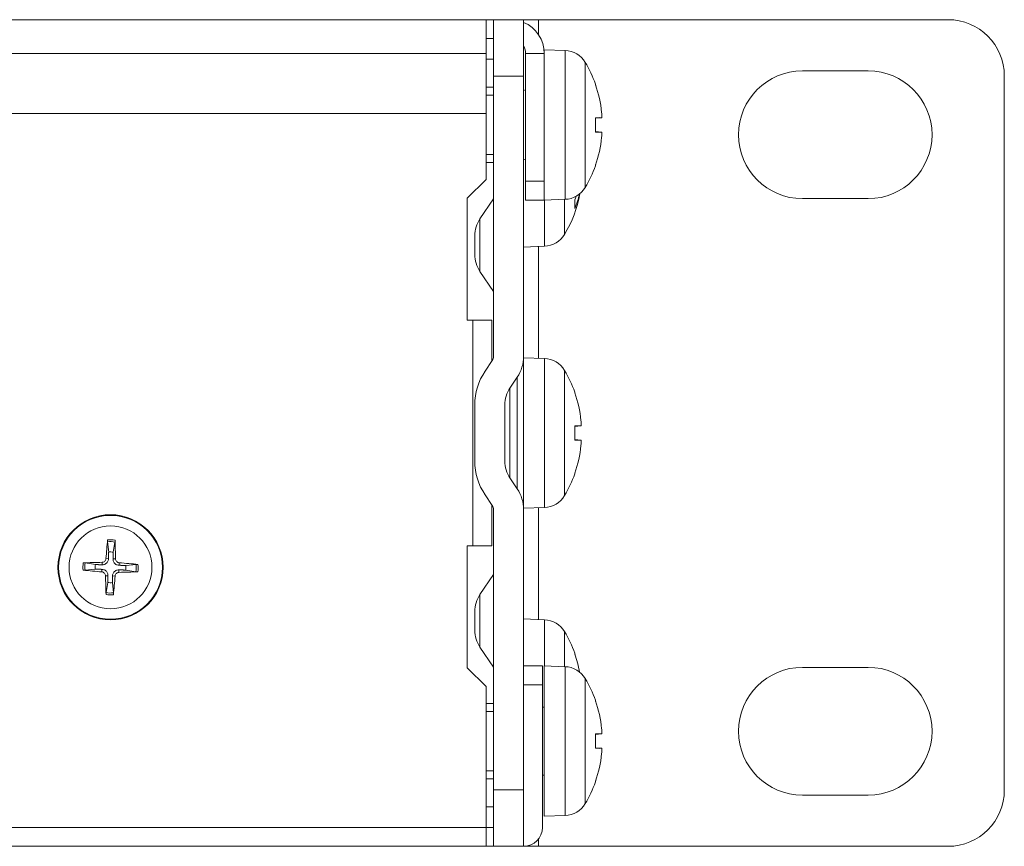
# Model space of a CAD drawing. Units: millimetres. Extents: x 0 to 483, y 0 to 148.
# Drawn here: x 431 to 483, y 0 to 44 of the extents above; entities that cross this region are included whole.
import ezdxf

# ---------------------------------------------------------------- set-up
doc = ezdxf.new("R2010")
doc.units = ezdxf.units.MM
doc.layers.add('Visible (ISO)', color=7, linetype='Continuous', lineweight=15)
doc.layers.add('Visible Narrow (ISO)', color=7, linetype='Continuous', lineweight=9)

msp = doc.modelspace()

# ---------------------------------------------------------------- linework, layer by layer
at = {"layer": 'Visible (ISO)'}
for p, q in [((27.6, 44), (455.4, 44)), ((455.4, 44), (455.8, 44)), ((455.4, 42.2), (455.4, 44)), ((455.8, 44), (455.8, 41)), ((455.8, 44), (457.4, 44)), ((457.4, 41), (457.4, 44)), ((457.4, 44), (458.2, 44)), ((480, 44), (458.2, 44)), ((455.8, 43), (455.4, 43)), ((455.4, 42.2), (455.4, 39)), ((457.5, 35.4), (457.5, 42.2)), ((458.5, 42.4), (458.5, 42.2)), ((459.612, 42.361), (458.5, 42.4)), ((458.5, 42.2), (458.5, 35.4)), ((455.4, 41.9), (455.8, 41.9)), ((455.8, 26.083), (455.8, 41)), ((457.4, 41), (457.4, 26.083)), ((475.75, 41.275), (472.25, 41.275)), ((483, 3), (483, 41)), ((455.8, 40.4), (455.4, 40.4)), ((461.235, 40.515), (461.235, 40.52)), ((457.5, 40.224), (457.4, 40.268)), ((363.181, 39), (455.4, 39)), ((455.4, 39), (455.4, 35.5)), ((461.235, 38.018), (461.235, 38.782)), ((461.555, 38.782), (461.235, 38.754)), ((461.555, 38.018), (461.235, 38.046)), ((455.8, 36.4), (455.4, 36.4)), ((457.5, 36.576), (457.4, 36.532)), ((461.235, 36.28), (461.235, 36.285)), ((454.4, 34.5), (455.4, 35.5)), ((457.5, 34.4), (457.5, 35.4)), ((458.5, 35.4), (458.5, 34.4)), ((454.4, 28), (454.4, 34.5)), ((455.074, 33.395), (455.8, 34.472)), ((457.5, 34.4), (458.5, 34.4)), ((459.612, 34.439), (458.5, 34.4)), ((460.135, 33.996), (460.135, 34.426)), ((472.25, 34.475), (475.75, 34.475)), ((454.8, 31.5), (454.8, 32.5)), ((458.512, 31.939), (457.4, 31.9)), ((455.8, 29.528), (455.074, 30.605)), ((454.7, 28), (454.4, 28)), ((455.7, 28), (454.7, 28)), ((455.7, 28), (455.7, 25.813)), ((455.347, 25.289), (455.732, 25.86)), ((457.4, 26.083), (457.4, 17.917)), ((458.512, 25.961), (457.4, 26)), ((457.058, 24.965), (456.674, 24.395)), ((460.135, 24.115), (460.135, 24.12)), ((454.8, 20.5), (454.8, 23.5)), ((456.4, 23.5), (456.4, 20.5)), ((460.135, 21.618), (460.135, 22.382)), ((460.455, 22.382), (460.135, 22.354)), ((460.455, 21.618), (460.135, 21.646)), ((456.674, 19.605), (457.058, 19.035)), ((460.135, 19.88), (460.135, 19.885)), ((455.732, 18.14), (455.347, 18.711)), ((455.7, 18.187), (455.7, 16)), ((455.8, 3), (455.8, 17.917)), ((458.512, 18.039), (457.4, 18)), ((457.4, 17.917), (457.4, 3)), ((435.242, 16.209), (435.301, 15.664)), ((435.547, 15.657), (435.637, 16.197)), ((454.4, 9.5), (454.4, 16)), ((454.4, 16), (454.7, 16)), ((454.7, 16), (455.7, 16)), ((434.041, 14.692), (434.586, 14.751)), ((434.593, 14.997), (434.053, 15.087)), ((436.207, 14.703), (436.747, 14.613)), ((436.759, 15.008), (436.214, 14.949)), ((455.8, 14.472), (455.074, 13.395)), ((435.253, 14.043), (435.163, 13.503)), ((435.558, 13.491), (435.499, 14.036)), ((454.8, 12.5), (454.8, 11.5)), ((458.512, 12.061), (457.4, 12.1)), ((455.074, 10.605), (455.8, 9.528)), ((460.135, 10.215), (460.135, 10.22)), ((455.4, 8.5), (454.4, 9.5)), ((458.4, 9.6), (457.4, 9.6)), ((458.4, 9.6), (458.4, 8.6)), ((458.5, 9.6), (458.5, 1.6)), ((459.612, 9.561), (458.5, 9.6)), ((475.75, 9.525), (472.25, 9.525)), ((455.4, 8.5), (455.4, 1)), ((458.4, 8.6), (458.4, 1)), ((455.8, 7.6), (455.4, 7.6)), ((458.5, 7.411), (458.4, 7.411)), ((461.235, 7.715), (461.235, 7.72)), ((461.235, 5.218), (461.235, 5.982)), ((461.555, 5.982), (461.235, 5.954)), ((461.555, 5.218), (461.235, 5.246)), ((458.5, 3.789), (458.4, 3.789)), ((455.8, 3.6), (455.4, 3.6)), ((461.235, 3.48), (461.235, 3.485)), ((455.8, 3), (455.8, 0)), ((457.4, 0), (457.4, 3)), ((472.25, 2.725), (475.75, 2.725)), ((455.8, 2.1), (455.4, 2.1)), ((459.612, 1.639), (458.5, 1.6)), ((455.4, 1), (455.8, 1)), ((455.4, 1), (455.4, 0)), ((455.4, 0), (27.6, 0)), ((455.8, 0), (455.4, 0)), ((457.4, 0), (455.8, 0)), ((457.4, 0), (458.2, 0)), ((458.2, 0), (480, 0))]:
    msp.add_line(p, q, dxfattribs=at)
msp.add_circle((435.4, 14.85), 2.8, dxfattribs=at)
for centre, radius, start, end in [((456.7, 42.2), 1.8, 0, 67.1146), ((480, 41), 3, 0, 90), ((456.7, 42.2), 0.8, 0, 28.955), ((459.567, 41.062), 1.3, 30.7913, 88), ((455.1, 38.4), 6.5, 19.5591, 30.7913), ((472.25, 37.875), 3.4, 90, 270), ((475.75, 37.875), 3.4, 270, 90), ((461.069, 40.52), 0.166, 0, 19.5591), ((455.1, 38.4), 6.5, 329.2087, 340.4409), ((461.069, 36.28), 0.166, 340.4409, 0), ((454, 35.9), 6.5, 329.2087, 349.6818), ((459.567, 35.738), 1.3, 272, 329.2087), ((456.4, 32.5), 1.6, 146, 180), ((458.467, 33.238), 1.3, 272, 329.2087), ((456.4, 31.5), 1.6, 180, 214), ((455.4, 26.083), 0.4, 326, 0), ((455.4, 26.083), 2, 326, 0), ((458.467, 24.662), 1.3, 30.7913, 88), ((458, 23.5), 3.2, 146, 180), ((454, 22), 6.5, 19.5591, 30.7913), ((458, 23.5), 1.6, 146, 180), ((459.969, 24.12), 0.166, 0, 19.5591), ((458, 20.5), 3.2, 180, 214), ((458, 20.5), 1.6, 180, 214), ((454, 22), 6.5, 329.2087, 340.4409), ((459.969, 19.88), 0.166, 340.4409, 0), ((455.4, 17.917), 2, 0, 34), ((458.467, 19.338), 1.3, 272, 329.2087), ((455.4, 17.917), 0.4, 0, 34), ((435.4, 14.85), 0.82, 79.6912, 96.9655), ((435.4, 14.85), 0.82, 169.6912, 186.9655), ((435.4, 14.85), 0.82, 349.6912, 6.9655), ((435.4, 14.85), 0.82, 259.6912, 276.9655), ((456.4, 12.5), 1.6, 146, 180), ((458.467, 10.762), 1.3, 30.7913, 88), ((456.4, 11.5), 1.6, 180, 214), ((454, 8.1), 6.5, 19.5591, 30.7913), ((459.969, 10.22), 0.166, 0, 19.5591), ((459.567, 8.262), 1.3, 30.7913, 88), ((472.25, 6.125), 3.4, 90, 270), ((475.75, 6.125), 3.4, 270, 90), ((455.1, 5.6), 6.5, 19.5591, 30.7913), ((461.069, 7.72), 0.166, 0, 19.5591), ((455.1, 5.6), 6.5, 329.2087, 340.4409), ((461.069, 3.48), 0.166, 340.4409, 0), ((480, 3), 3, 270, 0), ((459.567, 2.938), 1.3, 272, 329.2087), ((457.4, 1), 1, 270, 0)]:
    msp.add_arc(centre, radius, start, end, dxfattribs=at)
for centre, major_axis, ratio, start_param, end_param in [((455.117, 38.404), (1.391, -6.346), 0.996012, 1.458015, 1.69134), ((455.117, 38.206), (6.472, 0.566), 0.019103, 0.102154, 0.335479), ((455.117, 38.594), (6.472, -0.566), 0.019103, 5.947706, 6.181032), ((455.117, 38.396), (-1.391, -6.346), 0.996012, 1.450252, 1.683578), ((454.017, 36.012), (6.424, -0.971), 0.812372, 6.068219, 6.222125), ((454.017, 35.782), (-6.431, -0.923), 0.789665, 2.691599, 2.732027), ((454.017, 22.004), (1.391, -6.346), 0.996012, 1.458015, 1.69134), ((454.017, 21.806), (6.472, 0.566), 0.019103, 0.102154, 0.335479), ((454.017, 22.194), (6.472, -0.566), 0.019103, 5.947706, 6.181032), ((454.017, 21.996), (-1.391, -6.346), 0.996012, 1.450252, 1.683578), ((435.56, 14.839), (-0.35, -4.985), 0.087156, 4.418483, 4.622842), ((435.239, 14.848), (-0.059, 4.997), 0.087156, 4.801936, 5.006295), ((435.411, 15.01), (4.985, -0.35), 0.087156, 4.418483, 4.622842), ((435.402, 14.689), (-4.997, -0.059), 0.087156, 4.801936, 5.006295), ((435.389, 14.69), (-4.985, 0.35), 0.087156, 4.418483, 4.622842), ((435.561, 14.852), (0.059, -4.997), 0.087156, 4.801936, 5.006295), ((435.24, 14.861), (0.35, 4.985), 0.087156, 4.418483, 4.622842), ((435.398, 15.011), (4.997, 0.059), 0.087156, 4.801936, 5.006295), ((454.017, 8.104), (1.391, -6.346), 0.996012, 1.537226, 1.69134), ((455.117, 5.604), (1.391, -6.346), 0.996012, 1.458015, 1.69134), ((455.117, 5.406), (6.472, 0.566), 0.019103, 0.102154, 0.335479), ((455.117, 5.794), (6.472, -0.566), 0.019103, 5.947706, 6.181032), ((455.117, 5.596), (-1.391, -6.346), 0.996012, 1.450252, 1.683578)]:
    msp.add_ellipse(centre, major_axis=major_axis, ratio=ratio, start_param=start_param, end_param=end_param, dxfattribs=at)
for points, knots in [([(461.554, 39.066), (461.558, 39.031), (461.561, 38.994), (461.565, 38.925), (461.567, 38.894), (461.567, 38.843), (461.566, 38.821), (461.562, 38.791), (461.559, 38.783), (461.555, 38.782), (461.555, 38.782), (461.554, 38.782)], [0, 0, 0, 0, 0.01048402, 0.01048402, 0.02096803, 0.02096803, 0.03144545, 0.03144545, 0.04192287, 0.04192287, 0.04298951, 0.04298951, 0.04298951, 0.04298951]), ([(461.554, 38.018), (461.558, 38.018), (461.561, 38.012), (461.565, 37.984), (461.567, 37.963), (461.567, 37.915), (461.566, 37.884), (461.562, 37.816), (461.559, 37.779), (461.555, 37.741), (461.555, 37.737), (461.554, 37.734)], [0, 0, 0, 0, 0.01048402, 0.01048402, 0.02096803, 0.02096803, 0.03144545, 0.03144545, 0.04192287, 0.04192287, 0.04298951, 0.04298951, 0.04298951, 0.04298951]), ([(460.454, 22.666), (460.458, 22.631), (460.461, 22.594), (460.465, 22.525), (460.467, 22.494), (460.467, 22.443), (460.466, 22.421), (460.462, 22.391), (460.459, 22.383), (460.455, 22.382), (460.455, 22.382), (460.454, 22.382)], [0, 0, 0, 0, 0.01048402, 0.01048402, 0.02096803, 0.02096803, 0.03144545, 0.03144545, 0.04192287, 0.04192287, 0.04298951, 0.04298951, 0.04298951, 0.04298951]), ([(460.454, 21.618), (460.458, 21.618), (460.461, 21.612), (460.465, 21.584), (460.467, 21.563), (460.467, 21.515), (460.466, 21.484), (460.462, 21.416), (460.459, 21.379), (460.455, 21.341), (460.455, 21.337), (460.454, 21.334)], [0, 0, 0, 0, 0.01048402, 0.01048402, 0.02096803, 0.02096803, 0.03144545, 0.03144545, 0.04192287, 0.04192287, 0.04298951, 0.04298951, 0.04298951, 0.04298951]), ([(435.242, 16.209), (435.242, 16.213), (435.242, 16.219), (435.241, 16.232), (435.242, 16.243), (435.242, 16.263), (435.243, 16.276), (435.244, 16.295), (435.245, 16.304), (435.246, 16.312)], [0.02948437, 0.02948437, 0.02948437, 0.02948437, 0.03206722, 0.03206722, 0.03526836, 0.03526836, 0.03851509, 0.03851509, 0.04095985, 0.04095985, 0.04095985, 0.04095985]), ([(435.639, 16.301), (435.64, 16.292), (435.64, 16.283), (435.64, 16.264), (435.64, 16.251), (435.639, 16.231), (435.639, 16.221), (435.638, 16.207), (435.637, 16.201), (435.637, 16.197)], [0.01047318, 0.01047318, 0.01047318, 0.01047318, 0.01291794, 0.01291794, 0.01616466, 0.01616466, 0.01936581, 0.01936581, 0.02194865, 0.02194865, 0.02194865, 0.02194865]), ([(435.159, 15.315), (435.157, 15.289), (435.149, 15.261), (435.124, 15.21), (435.106, 15.188), (435.066, 15.153), (435.041, 15.138), (434.993, 15.122), (434.971, 15.118), (434.95, 15.118)], [0, 0, 0, 0, 0.00797592, 0.00797592, 0.01595184, 0.01595184, 0.02393401, 0.02393401, 0.03019801, 0.03019801, 0.03019801, 0.03019801]), ([(435.292, 15.306), (435.291, 15.272), (435.285, 15.238), (435.267, 15.185), (435.256, 15.16), (435.227, 15.113), (435.209, 15.091), (435.17, 15.055), (435.147, 15.038), (435.099, 15.012), (435.074, 15.002), (435.019, 14.988), (434.985, 14.983), (434.951, 14.985)], [0.15369096, 0.15369096, 0.15369096, 0.15369096, 0.16410054, 0.16410054, 0.17204007, 0.17204007, 0.17997961, 0.17997961, 0.18791914, 0.18791914, 0.19585868, 0.19585868, 0.20626826, 0.20626826, 0.20626826, 0.20626826]), ([(435.856, 14.958), (435.822, 14.959), (435.788, 14.965), (435.735, 14.983), (435.71, 14.994), (435.663, 15.023), (435.641, 15.041), (435.605, 15.08), (435.588, 15.103), (435.562, 15.151), (435.552, 15.176), (435.538, 15.231), (435.533, 15.265), (435.535, 15.299)], [0.15369096, 0.15369096, 0.15369096, 0.15369096, 0.16410054, 0.16410054, 0.17204007, 0.17204007, 0.17997961, 0.17997961, 0.18791914, 0.18791914, 0.19585868, 0.19585868, 0.20626826, 0.20626826, 0.20626826, 0.20626826]), ([(435.865, 15.091), (435.839, 15.093), (435.811, 15.101), (435.76, 15.126), (435.738, 15.144), (435.703, 15.184), (435.688, 15.209), (435.672, 15.257), (435.668, 15.279), (435.668, 15.3)], [0, 0, 0, 0, 0.00797442, 0.00797442, 0.01594885, 0.01594885, 0.02393252, 0.02393252, 0.030198, 0.030198, 0.030198, 0.030198]), ([(434.041, 14.692), (434.037, 14.692), (434.031, 14.692), (434.018, 14.691), (434.007, 14.692), (433.987, 14.692), (433.974, 14.693), (433.955, 14.694), (433.946, 14.695), (433.938, 14.696)], [0.02948437, 0.02948437, 0.02948437, 0.02948437, 0.03206722, 0.03206722, 0.03526836, 0.03526836, 0.03851509, 0.03851509, 0.04095985, 0.04095985, 0.04095985, 0.04095985]), ([(433.949, 15.089), (433.958, 15.09), (433.967, 15.09), (433.986, 15.09), (433.999, 15.09), (434.019, 15.089), (434.029, 15.089), (434.043, 15.088), (434.049, 15.087), (434.053, 15.087)], [0.01047318, 0.01047318, 0.01047318, 0.01047318, 0.01291794, 0.01291794, 0.01616466, 0.01616466, 0.01936581, 0.01936581, 0.02194865, 0.02194865, 0.02194865, 0.02194865]), ([(434.944, 14.742), (434.978, 14.741), (435.012, 14.735), (435.065, 14.717), (435.09, 14.706), (435.137, 14.677), (435.159, 14.659), (435.195, 14.62), (435.212, 14.597), (435.238, 14.549), (435.248, 14.524), (435.262, 14.469), (435.267, 14.435), (435.265, 14.401)], [0.15369096, 0.15369096, 0.15369096, 0.15369096, 0.16410054, 0.16410054, 0.17204007, 0.17204007, 0.17997961, 0.17997961, 0.18791914, 0.18791914, 0.19585868, 0.19585868, 0.20626826, 0.20626826, 0.20626826, 0.20626826]), ([(435.508, 14.394), (435.509, 14.428), (435.515, 14.462), (435.533, 14.515), (435.544, 14.54), (435.573, 14.587), (435.591, 14.609), (435.63, 14.645), (435.653, 14.662), (435.701, 14.688), (435.726, 14.698), (435.781, 14.712), (435.815, 14.717), (435.849, 14.715)], [0.15369096, 0.15369096, 0.15369096, 0.15369096, 0.16410054, 0.16410054, 0.17204007, 0.17204007, 0.17997961, 0.17997961, 0.18791914, 0.18791914, 0.19585868, 0.19585868, 0.20626826, 0.20626826, 0.20626826, 0.20626826]), ([(436.759, 15.008), (436.763, 15.008), (436.769, 15.008), (436.782, 15.009), (436.793, 15.008), (436.813, 15.008), (436.826, 15.007), (436.845, 15.006), (436.854, 15.005), (436.862, 15.004)], [0.02948437, 0.02948437, 0.02948437, 0.02948437, 0.03206722, 0.03206722, 0.03526836, 0.03526836, 0.03851509, 0.03851509, 0.04095985, 0.04095985, 0.04095985, 0.04095985]), ([(434.935, 14.609), (434.961, 14.607), (434.989, 14.599), (435.04, 14.574), (435.062, 14.556), (435.097, 14.516), (435.112, 14.491), (435.128, 14.443), (435.132, 14.421), (435.132, 14.4)], [0, 0, 0, 0, 0.00797442, 0.00797442, 0.01594885, 0.01594885, 0.02393252, 0.02393252, 0.030198, 0.030198, 0.030198, 0.030198]), ([(435.641, 14.385), (435.643, 14.411), (435.651, 14.439), (435.676, 14.49), (435.694, 14.512), (435.734, 14.547), (435.759, 14.562), (435.807, 14.578), (435.829, 14.582), (435.85, 14.582)], [0, 0, 0, 0, 0.00797592, 0.00797592, 0.01595184, 0.01595184, 0.02393401, 0.02393401, 0.03019801, 0.03019801, 0.03019801, 0.03019801]), ([(436.851, 14.611), (436.842, 14.61), (436.833, 14.61), (436.814, 14.61), (436.801, 14.61), (436.781, 14.611), (436.771, 14.611), (436.757, 14.612), (436.751, 14.613), (436.747, 14.613)], [0.01047318, 0.01047318, 0.01047318, 0.01047318, 0.01291794, 0.01291794, 0.01616466, 0.01616466, 0.01936581, 0.01936581, 0.02194865, 0.02194865, 0.02194865, 0.02194865]), ([(435.161, 13.399), (435.16, 13.408), (435.16, 13.417), (435.16, 13.436), (435.16, 13.449), (435.161, 13.469), (435.161, 13.479), (435.162, 13.493), (435.163, 13.499), (435.163, 13.503)], [0.01047318, 0.01047318, 0.01047318, 0.01047318, 0.01291794, 0.01291794, 0.01616466, 0.01616466, 0.01936581, 0.01936581, 0.02194865, 0.02194865, 0.02194865, 0.02194865]), ([(435.558, 13.491), (435.558, 13.487), (435.558, 13.481), (435.559, 13.468), (435.558, 13.457), (435.558, 13.437), (435.557, 13.424), (435.556, 13.405), (435.555, 13.396), (435.554, 13.388)], [0.02948437, 0.02948437, 0.02948437, 0.02948437, 0.03206722, 0.03206722, 0.03526836, 0.03526836, 0.03851509, 0.03851509, 0.04095985, 0.04095985, 0.04095985, 0.04095985]), ([(461.554, 6.266), (461.558, 6.231), (461.561, 6.194), (461.565, 6.125), (461.567, 6.094), (461.567, 6.043), (461.566, 6.021), (461.562, 5.991), (461.559, 5.983), (461.555, 5.982), (461.555, 5.982), (461.554, 5.982)], [0, 0, 0, 0, 0.01048402, 0.01048402, 0.02096803, 0.02096803, 0.03144545, 0.03144545, 0.04192287, 0.04192287, 0.04298951, 0.04298951, 0.04298951, 0.04298951]), ([(461.554, 5.218), (461.558, 5.218), (461.561, 5.212), (461.565, 5.184), (461.567, 5.163), (461.567, 5.115), (461.566, 5.084), (461.562, 5.016), (461.559, 4.979), (461.555, 4.941), (461.555, 4.937), (461.554, 4.934)], [0, 0, 0, 0, 0.01048402, 0.01048402, 0.02096803, 0.02096803, 0.03144545, 0.03144545, 0.04192287, 0.04192287, 0.04298951, 0.04298951, 0.04298951, 0.04298951])]:
    msp.add_open_spline(points, degree=3, knots=knots, dxfattribs=at)
for points in [[(461.225, 38.782), (461.231, 38.782), (461.235, 38.782), (461.235, 38.782)], [(461.235, 38.018), (461.235, 38.018), (461.231, 38.018), (461.225, 38.018)], [(460.135, 33.996), (460.135, 33.981), (460.131, 33.964), (460.125, 33.95)], [(460.125, 22.382), (460.131, 22.382), (460.135, 22.382), (460.135, 22.382)], [(460.135, 21.618), (460.135, 21.618), (460.131, 21.618), (460.125, 21.618)], [(461.225, 5.982), (461.231, 5.982), (461.235, 5.982), (461.235, 5.982)], [(461.235, 5.218), (461.235, 5.218), (461.231, 5.218), (461.225, 5.218)]]:
    msp.add_open_spline(points, degree=3, dxfattribs=at)
for points, weights in [([(435.301, 15.664), (435.295, 15.435), (435.292, 15.306)], [1, 1.32000436276, 1.60521077046]), ([(435.535, 15.299), (435.539, 15.428), (435.547, 15.657)], [1.60521077046, 1.32000436276, 1]), ([(434.586, 14.751), (434.815, 14.745), (434.944, 14.742)], [1, 1.32000436276, 1.60521077046]), ([(434.951, 14.985), (434.822, 14.989), (434.593, 14.997)], [1.60521077046, 1.32000436276, 1]), ([(435.849, 14.715), (435.978, 14.711), (436.207, 14.703)], [1.60521077046, 1.32000436276, 1]), ([(436.214, 14.949), (435.985, 14.955), (435.856, 14.958)], [1, 1.32000436276, 1.60521077046]), ([(435.265, 14.401), (435.261, 14.272), (435.253, 14.043)], [1.60521077046, 1.32000436276, 1]), ([(435.499, 14.036), (435.505, 14.265), (435.508, 14.394)], [1, 1.32000436276, 1.60521077046])]:
    msp.add_rational_spline(points, weights, degree=2, dxfattribs=at)
at = {"layer": 'Visible Narrow (ISO)'}
for p, q in [((458.2, 44), (458.2, 43.195)), ((455.4, 42.2), (359.8, 42.2)), ((457.5, 42.2), (458.5, 42.2)), ((459.612, 34.439), (459.612, 42.361)), ((460.684, 41.727), (460.684, 35.073)), ((457.4, 41), (455.8, 41)), ((461.225, 40.542), (461.225, 40.576)), ((455.8, 39.982), (455.4, 39.982)), ((461.225, 38.018), (461.225, 38.782)), ((461.554, 38.782), (461.235, 38.754)), ((461.554, 38.018), (461.235, 38.046)), ((455.4, 36.818), (455.8, 36.818)), ((461.225, 36.224), (461.225, 36.258)), ((458.5, 35.4), (457.5, 35.4)), ((458.512, 31.939), (458.512, 34.4)), ((459.584, 34.438), (459.584, 32.573)), ((460.125, 33.95), (460.125, 34.404)), ((455.074, 30.605), (455.074, 33.395)), ((458.2, 31.928), (458.2, 25.972)), ((454.7, 28), (454.7, 16)), ((458.512, 18.039), (458.512, 25.961)), ((459.584, 25.327), (459.584, 18.673)), ((457.058, 24.965), (457.058, 19.035)), ((456.674, 24.395), (456.674, 19.605)), ((460.125, 24.142), (460.125, 24.176)), ((460.125, 21.618), (460.125, 22.382)), ((460.454, 22.382), (460.135, 22.354)), ((460.454, 21.618), (460.135, 21.646)), ((460.125, 19.824), (460.125, 19.858)), ((458.2, 18.028), (458.2, 12.072)), ((435.159, 15.315), (435.292, 15.306)), ((435.668, 15.3), (435.535, 15.299)), ((434.935, 14.609), (434.944, 14.742)), ((434.95, 15.118), (434.951, 14.985)), ((435.85, 14.582), (435.849, 14.715)), ((435.865, 15.091), (435.856, 14.958)), ((435.132, 14.4), (435.265, 14.401)), ((435.641, 14.385), (435.508, 14.394)), ((455.074, 13.395), (455.074, 10.605)), ((458.512, 9.6), (458.512, 12.061)), ((459.584, 11.427), (459.584, 9.562)), ((460.125, 10.242), (460.125, 10.276)), ((459.612, 1.639), (459.612, 9.561)), ((460.684, 8.927), (460.684, 2.273)), ((457.4, 8.6), (458.4, 8.6)), ((461.225, 7.742), (461.225, 7.776)), ((455.8, 7.182), (455.4, 7.182)), ((461.225, 5.218), (461.225, 5.982)), ((461.554, 5.982), (461.235, 5.954)), ((461.554, 5.218), (461.235, 5.246)), ((455.4, 4.018), (455.8, 4.018)), ((461.225, 3.424), (461.225, 3.458)), ((455.8, 3), (457.4, 3)), ((455.4, 1), (27.6, 1)), ((458.2, 0.4), (458.2, 0))]:
    msp.add_line(p, q, dxfattribs=at)
for radius in [2.764, 2.206]:
    msp.add_circle((435.4, 14.85), radius, dxfattribs=at)
for radius, start, end in [(1.47, 80.6368, 96.02), (1.368, 80.0415, 96.6153), (1.47, 170.6368, 186.02), (1.368, 170.0415, 186.6153), (1.368, 350.0415, 6.6153), (1.47, 350.6368, 6.02), (1.47, 260.6368, 276.02), (1.368, 260.0415, 276.6153)]:
    msp.add_arc((435.4, 14.85), radius, start, end, dxfattribs=at)

doc.saveas('drawing.dxf')
